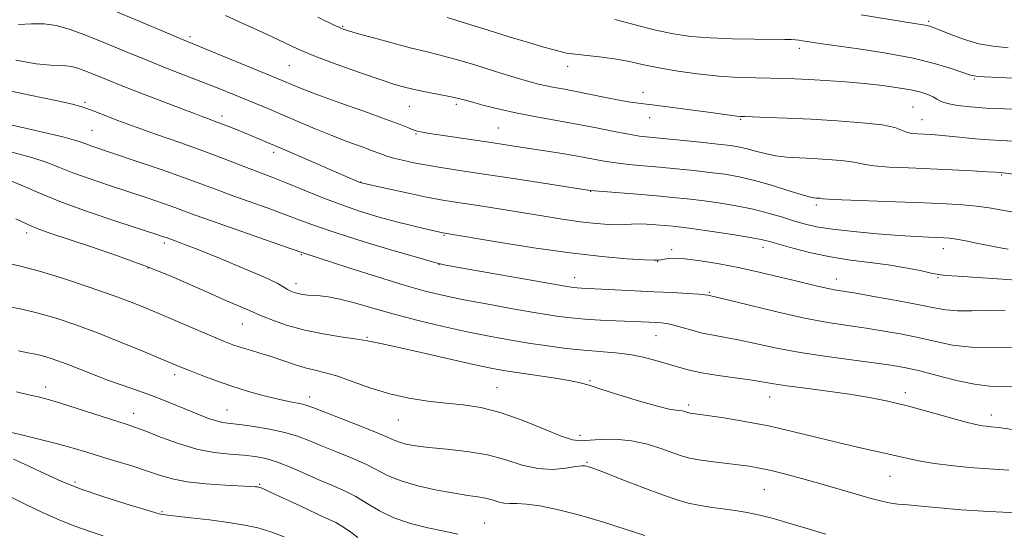
# Model space of a CAD drawing. Extents: x 2099800 to 2102700, y 314800 to 317700.
# Drawn here: x 2101102 to 2101379, y 317183 to 317327 of the extents above; entities that cross this region are included whole.
import ezdxf

# ---------------------------------------------------------------- set-up
doc = ezdxf.new("R2010")
doc.units = 0
doc.header["$MEASUREMENT"] = 0
for name, color, linetype, lineweight in [('DTM SPOT ELEVATION', 2, 'Continuous', 13), ('INDEX CONTOUR', 41, 'Continuous', 13), ('INTERMEDIATE CONTOUR', 44, 'Continuous', 0)]:
    doc.layers.add(name, color=color, linetype=linetype, lineweight=lineweight)

msp = doc.modelspace()

# ---------------------------------------------------------------- linework, layer by layer
at = {"layer": 'DTM SPOT ELEVATION'}
for p in [(2101192.84, 317325.52, 1013.85), (2101357.67, 317326.89, 1007.75), (2101149.92, 317322.61, 1017.65), (2101321.3, 317319.34, 1010.45), (2101177.8, 317314.39, 1016.95), (2101256.11, 317314.28, 1012.55), (2101370.53, 317310.65, 1010.15), (2101277.33, 317306.94, 1013.45), (2101120.36, 317304.11, 1023.75), (2101211.6, 317303.03, 1016.85), (2101224.77, 317303.58, 1016.35), (2101158.89, 317300.26, 1021.55), (2101353.26, 317302.85, 1013.05), (2101279.24, 317299.79, 1014.65), (2101304.83, 317299.3, 1014.15), (2101355.8, 317299.27, 1013.15), (2101122.3, 317296.24, 1025.05), (2101213.48, 317295.18, 1018.15), (2101236.6, 317296.88, 1017.05), (2101173.39, 317290.05, 1022.45), (2101378.26, 317283.64, 1016.15), (2101197.93, 317281.7, 1021.95), (2101262.56, 317279.1, 1020.05), (2101326.08, 317275.26, 1018.35), (2101103.92, 317267.36, 1032.45), (2101142.69, 317264.59, 1030.35), (2101221.38, 317266.7, 1024.15), (2101285.39, 317262.63, 1023.65), (2101311.11, 317263.33, 1022.55), (2101361.84, 317262.93, 1020.65), (2101181.18, 317261.26, 1028.15), (2101281.49, 317259.29, 1024.05), (2101138.05, 317257.56, 1032.15), (2101219.89, 317258.46, 1026.05), (2101179.71, 317253.15, 1029.45), (2101258.14, 317254.78, 1025.35), (2101331.73, 317254.4, 1023.35), (2101360.37, 317254.84, 1022.15), (2101295.98, 317250.66, 1025.85), (2101164.62, 317241.72, 1032.85), (2101199.71, 317238.01, 1031.85), (2101281, 317238.48, 1028.85), (2101145.6, 317227.54, 1036.45), (2101262.46, 317225.82, 1031.85), (2101109.23, 317224.05, 1039.45), (2101236.25, 317223.81, 1033.15), (2101183.56, 317221.26, 1035.45), (2101312.97, 317221.27, 1030.75), (2101351.16, 317222.48, 1029.55), (2101160.25, 317217.61, 1037.15), (2101290.21, 317218.98, 1031.65), (2101133.99, 317216.59, 1039.35), (2101208.5, 317214.75, 1034.85), (2101375.35, 317216.16, 1029.45), (2101259.64, 317210.47, 1033.55), (2101261.61, 317202.85, 1035.85), (2101346.83, 317198.92, 1032.85), (2101117.49, 317197.28, 1043.65), (2101169.47, 317196.69, 1041.85), (2101311.5, 317195.19, 1034.95), (2101142.02, 317188.99, 1043.85), (2101232.75, 317185.81, 1039.15)]:
    msp.add_point(p, dxfattribs=at)
at = {"layer": 'INDEX CONTOUR'}
for points in [[(2101380.036, 317262.858, 1020), (2101378.354, 317263.126, 1020), (2101376.438, 317263.492, 1020), (2101371.201, 317264.539, 1020), (2101368.182, 317265.119, 1020), (2101365.536, 317265.592, 1020), (2101363.598, 317265.878, 1020), (2101362, 317266.023, 1020), (2101360.202, 317266.109, 1020), (2101357.704, 317266.21, 1020), (2101354.185, 317266.384, 1020), (2101349.366, 317266.686, 1020), (2101343.202, 317267.15, 1020), (2101336.579, 317267.744, 1020), (2101330.618, 317268.415, 1020), (2101326.135, 317269.129, 1020), (2101322.719, 317269.915, 1020), (2101319.657, 317270.82, 1020), (2101316.34, 317271.864, 1020), (2101312.584, 317272.974, 1020), (2101308.312, 317274.048, 1020), (2101303.531, 317275.004, 1020), (2101298.589, 317275.815, 1020), (2101293.923, 317276.471, 1020), (2101289.79, 317276.976, 1020), (2101285.752, 317277.394, 1020), (2101281.193, 317277.802, 1020), (2101275.787, 317278.251, 1020), (2101262.485, 317279.338, 1020), (2101241.563, 317282.58, 1020), (2101233.191, 317283.859, 1020), (2101226.38, 317284.885, 1020), (2101221.026, 317285.703, 1020), (2101216.642, 317286.425, 1020), (2101212.84, 317287.14, 1020), (2101209.63, 317287.83, 1020), (2101207.119, 317288.454, 1020), (2101205.286, 317289.002, 1020), (2101203.609, 317289.602, 1020), (2101201.436, 317290.415, 1020), (2101198.278, 317291.564, 1020), (2101194.293, 317293.03, 1020), (2101189.805, 317294.757, 1020), (2101185.118, 317296.674, 1020), (2101180.481, 317298.642, 1020), (2101176.126, 317300.507, 1020), (2101172.22, 317302.154, 1020), (2101161.915, 317306.408, 1020), (2101158.3, 317307.878, 1020), (2101154.182, 317309.512, 1020), (2101143.926, 317313.492, 1020), (2101137.988, 317315.849, 1020), (2101131.751, 317318.402, 1020), (2101125.671, 317320.908, 1020), (2101120.266, 317323.076, 1020), (2101115.891, 317324.672, 1020), (2101112.237, 317325.686, 1020), (2101108.832, 317326.166, 1020), (2101105.292, 317326.203, 1020), (2101101.584, 317326.059, 1020)], [(2101381.955, 317310.944, 1010), (2101377.23, 317311.117, 1010), (2101373.404, 317311.268, 1010), (2101371.076, 317311.435, 1010), (2101369.492, 317311.767, 1010), (2101364.351, 317313.56, 1010), (2101359.644, 317314.985, 1010), (2101353.38, 317316.5, 1010), (2101345.751, 317317.915, 1010), (2101337.938, 317319.129, 1010), (2101327.096, 317320.677, 1010), (2101324.671, 317321.042, 1010), (2101322.192, 317321.441, 1010), (2101321.22, 317321.581, 1010), (2101320.261, 317321.684, 1010), (2101319.123, 317321.75, 1010), (2101317.219, 317321.791, 1010), (2101308.673, 317321.869, 1010), (2101302.428, 317321.983, 1010), (2101296.215, 317322.228, 1010), (2101290.828, 317322.668, 1010), (2101285.907, 317323.383, 1010), (2101280.805, 317324.457, 1010), (2101275.119, 317325.901, 1010), (2101269.422, 317327.441, 1010)], [(2101381.193, 317212.121, 1030), (2101377.474, 317212.636, 1030), (2101375.333, 317212.871, 1030), (2101374.015, 317212.982, 1030), (2101372.781, 317213.129, 1030), (2101370.961, 317213.498, 1030), (2101367.905, 317214.282, 1030), (2101357.505, 317217.181, 1030), (2101351.642, 317218.744, 1030), (2101346.26, 317220.031, 1030), (2101341.049, 317221.079, 1030), (2101335.466, 317222, 1030), (2101329.217, 317222.877, 1030), (2101323.005, 317223.687, 1030), (2101317.782, 317224.384, 1030), (2101314.147, 317224.943, 1030), (2101311.286, 317225.433, 1030), (2101308.033, 317225.949, 1030), (2101298.503, 317227.27, 1030), (2101293.76, 317228.035, 1030), (2101290.037, 317228.835, 1030), (2101287.021, 317229.68, 1030), (2101284.146, 317230.584, 1030), (2101280.953, 317231.54, 1030), (2101277.412, 317232.445, 1030), (2101273.598, 317233.174, 1030), (2101269.563, 317233.649, 1030), (2101260.651, 317234.366, 1030), (2101255.679, 317234.908, 1030), (2101250.451, 317235.607, 1030), (2101245.097, 317236.419, 1030), (2101239.684, 317237.318, 1030), (2101234.025, 317238.354, 1030), (2101227.867, 317239.597, 1030), (2101221.088, 317241.087, 1030), (2101214.073, 317242.753, 1030), (2101207.337, 317244.492, 1030), (2101201.325, 317246.19, 1030), (2101196.195, 317247.683, 1030), (2101192.037, 317248.792, 1030), (2101188.878, 317249.404, 1030), (2101186.498, 317249.659, 1030), (2101184.614, 317249.764, 1030), (2101182.987, 317249.891, 1030), (2101181.556, 317250.074, 1030), (2101180.302, 317250.315, 1030), (2101179.204, 317250.618, 1030), (2101178.218, 317251.005, 1030), (2101177.3, 317251.5, 1030), (2101176.266, 317252.167, 1030), (2101174.384, 317253.226, 1030), (2101170.788, 317254.939, 1030), (2101165.028, 317257.417, 1030), (2101158.327, 317260.178, 1030), (2101152.328, 317262.588, 1030), (2101148.292, 317264.168, 1030), (2101145.968, 317265.043, 1030), (2101143.122, 317266.072, 1030), (2101142.427, 317266.31, 1030), (2101140.55, 317266.931, 1030), (2101129.57, 317270.541, 1030), (2101121.244, 317273.362, 1030), (2101113.291, 317276.229, 1030), (2101107.108, 317278.722, 1030), (2101102.412, 317280.772, 1030), (2101098.499, 317282.399, 1030)], [(2101225.238, 317182.614, 1040), (2101221.36, 317183.445, 1040), (2101216.781, 317184.441, 1040), (2101211.892, 317185.686, 1040), (2101207.234, 317187.263, 1040), (2101203.218, 317189.194, 1040), (2101199.724, 317191.268, 1040), (2101196.499, 317193.215, 1040), (2101193.307, 317194.849, 1040), (2101189.977, 317196.321, 1040), (2101186.354, 317197.869, 1040), (2101182.368, 317199.638, 1040), (2101178.298, 317201.42, 1040), (2101174.506, 317202.916, 1040), (2101171.226, 317203.906, 1040), (2101168.165, 317204.484, 1040), (2101164.9, 317204.821, 1040), (2101161.089, 317205.105, 1040), (2101156.712, 317205.59, 1040), (2101151.829, 317206.545, 1040), (2101146.601, 317208.116, 1040), (2101141.583, 317209.954, 1040), (2101137.432, 317211.587, 1040), (2101134.5, 317212.694, 1040), (2101131.933, 317213.564, 1040), (2101118.103, 317217.998, 1040), (2101113.14, 317219.563, 1040), (2101109.686, 317220.595, 1040), (2101107.134, 317221.264, 1040), (2101104.503, 317221.865, 1040), (2101101.051, 317222.639, 1040)]]:
    msp.add_polyline3d(points, dxfattribs=at)
at = {"layer": 'INTERMEDIATE CONTOUR'}
for points in [[(2101382.114, 317273.152, 1018), (2101378.338, 317273.805, 1018), (2101374.77, 317274.405, 1018), (2101371.206, 317274.906, 1018), (2101367.363, 317275.278, 1018), (2101362.65, 317275.57, 1018), (2101356.402, 317275.847, 1018), (2101348.379, 317276.156, 1018), (2101333.317, 317276.726, 1018), (2101329.552, 317276.9, 1018), (2101328.048, 317277.004, 1018), (2101327.575, 317277.069, 1018), (2101327.12, 317277.121, 1018), (2101326.548, 317277.165, 1018), (2101325.943, 317277.199, 1018), (2101325.278, 317277.26, 1018), (2101324.089, 317277.518, 1018), (2101321.802, 317278.18, 1018), (2101318.069, 317279.361, 1018), (2101313.438, 317280.804, 1018), (2101308.682, 317282.16, 1018), (2101304.383, 317283.161, 1018), (2101300.343, 317283.868, 1018), (2101296.174, 317284.421, 1018), (2101291.598, 317284.937, 1018), (2101286.779, 317285.425, 1018), (2101281.993, 317285.871, 1018), (2101277.482, 317286.269, 1018), (2101273.346, 317286.657, 1018), (2101269.649, 317287.082, 1018), (2101266.369, 317287.584, 1018), (2101259.483, 317288.845, 1018), (2101255.118, 317289.593, 1018), (2101250.38, 317290.363, 1018), (2101241.637, 317291.74, 1018), (2101237.639, 317292.354, 1018), (2101233.285, 317293.005, 1018), (2101219.253, 317295.062, 1018), (2101216.678, 317295.462, 1018), (2101215.307, 317295.698, 1018), (2101214.065, 317295.948, 1018), (2101213.478, 317296.111, 1018), (2101212.665, 317296.407, 1018), (2101211.37, 317296.937, 1018), (2101209.003, 317297.875, 1018), (2101204.893, 317299.415, 1018), (2101198.746, 317301.632, 1018), (2101191.781, 317304.118, 1018), (2101185.597, 317306.344, 1018), (2101181.405, 317307.91, 1018), (2101178.859, 317308.921, 1018), (2101175.76, 317310.227, 1018), (2101154.101, 317319.188, 1018), (2101147.787, 317321.781, 1018), (2101143.515, 317323.572, 1018), (2101136.678, 317326.457, 1018), (2101128.36, 317329.92, 1018)], [(2101385.111, 317283.409, 1016), (2101378.682, 317284.291, 1016), (2101376.551, 317284.433, 1016), (2101374.118, 317284.577, 1016), (2101369.898, 317284.812, 1016), (2101364.353, 317285.101, 1016), (2101358.171, 317285.396, 1016), (2101352.029, 317285.663, 1016), (2101346.558, 317285.928, 1016), (2101342.379, 317286.233, 1016), (2101339.826, 317286.605, 1016), (2101338.1, 317287.012, 1016), (2101336.116, 317287.409, 1016), (2101333.062, 317287.758, 1016), (2101329.223, 317288.05, 1016), (2101325.159, 317288.282, 1016), (2101321.333, 317288.473, 1016), (2101317.821, 317288.71, 1016), (2101314.605, 317289.099, 1016), (2101311.671, 317289.703, 1016), (2101309.026, 317290.41, 1016), (2101306.681, 317291.064, 1016), (2101304.532, 317291.553, 1016), (2101302.009, 317291.95, 1016), (2101298.425, 317292.372, 1016), (2101293.405, 317292.897, 1016), (2101287.806, 317293.456, 1016), (2101279.177, 317294.287, 1016), (2101276.327, 317294.625, 1016), (2101273.253, 317295.131, 1016), (2101269.189, 317295.925, 1016), (2101264.245, 317296.925, 1016), (2101258.755, 317297.991, 1016), (2101253.034, 317299.018, 1016), (2101247.334, 317300.027, 1016), (2101241.89, 317301.07, 1016), (2101236.935, 317302.171, 1016), (2101232.682, 317303.236, 1016), (2101229.344, 317304.14, 1016), (2101226.98, 317304.802, 1016), (2101225.052, 317305.311, 1016), (2101222.873, 317305.797, 1016), (2101219.956, 317306.361, 1016), (2101216.622, 317306.985, 1016), (2101213.395, 317307.621, 1016), (2101210.565, 317308.275, 1016), (2101207.5, 317309.153, 1016), (2101203.333, 317310.514, 1016), (2101197.546, 317312.507, 1016), (2101191.014, 317314.846, 1016), (2101184.959, 317317.138, 1016), (2101180.274, 317319.091, 1016), (2101176.526, 317320.818, 1016), (2101172.954, 317322.538, 1016), (2101168.948, 317324.417, 1016), (2101164.516, 317326.435, 1016), (2101159.822, 317328.522, 1016)], [(2101381.353, 317293.181, 1014), (2101378.219, 317293.34, 1014), (2101374.745, 317293.553, 1014), (2101370.874, 317293.888, 1014), (2101363.438, 317294.639, 1014), (2101360.649, 317294.884, 1014), (2101358.432, 317295.035, 1014), (2101354.662, 317295.225, 1014), (2101352.938, 317295.397, 1014), (2101351.44, 317295.74, 1014), (2101350.1, 317296.309, 1014), (2101348.152, 317297.02, 1014), (2101344.657, 317297.749, 1014), (2101339.012, 317298.395, 1014), (2101331.968, 317298.932, 1014), (2101324.613, 317299.357, 1014), (2101317.914, 317299.67, 1014), (2101312.359, 317299.884, 1014), (2101305.959, 317300.091, 1014), (2101304.688, 317300.153, 1014), (2101303.711, 317300.254, 1014), (2101302.303, 317300.443, 1014), (2101296.402, 317301.255, 1014), (2101291.366, 317301.927, 1014), (2101285.743, 317302.662, 1014), (2101280.64, 317303.311, 1014), (2101276.832, 317303.779, 1014), (2101273.788, 317304.186, 1014), (2101270.648, 317304.707, 1014), (2101266.793, 317305.458, 1014), (2101258.555, 317307.144, 1014), (2101255.212, 317307.78, 1014), (2101252.471, 317308.279, 1014), (2101250.134, 317308.728, 1014), (2101247.92, 317309.232, 1014), (2101245.215, 317309.971, 1014), (2101241.322, 317311.141, 1014), (2101235.86, 317312.835, 1014), (2101229.717, 317314.728, 1014), (2101224.102, 317316.388, 1014), (2101219.838, 317317.521, 1014), (2101216.224, 317318.382, 1014), (2101212.18, 317319.361, 1014), (2101207.004, 317320.724, 1014), (2101201.523, 317322.234, 1014), (2101196.946, 317323.527, 1014), (2101194.148, 317324.342, 1014), (2101192.675, 317324.824, 1014), (2101191.741, 317325.219, 1014), (2101190.618, 317325.763, 1014), (2101185.88, 317328.122, 1014)], [(2101384.241, 317302.06, 1012), (2101373.851, 317302.502, 1012), (2101369.428, 317302.817, 1012), (2101365.774, 317303.238, 1012), (2101363.035, 317303.754, 1012), (2101361.251, 317304.348, 1012), (2101360.046, 317304.993, 1012), (2101358.939, 317305.657, 1012), (2101357.498, 317306.315, 1012), (2101355.491, 317306.964, 1012), (2101352.733, 317307.606, 1012), (2101349.099, 317308.238, 1012), (2101344.681, 317308.842, 1012), (2101339.631, 317309.39, 1012), (2101334.164, 317309.862, 1012), (2101328.757, 317310.247, 1012), (2101323.951, 317310.537, 1012), (2101320.089, 317310.729, 1012), (2101316.728, 317310.846, 1012), (2101313.223, 317310.917, 1012), (2101309.053, 317310.983, 1012), (2101304.163, 317311.144, 1012), (2101298.62, 317311.514, 1012), (2101292.583, 317312.168, 1012), (2101286.592, 317313.016, 1012), (2101281.28, 317313.933, 1012), (2101277.062, 317314.806, 1012), (2101273.485, 317315.593, 1012), (2101269.878, 317316.268, 1012), (2101265.796, 317316.815, 1012), (2101258.216, 317317.629, 1012), (2101255.824, 317317.975, 1012), (2101253.988, 317318.381, 1012), (2101251.952, 317318.949, 1012), (2101249.066, 317319.771, 1012), (2101245.108, 317320.92, 1012), (2101239.962, 317322.462, 1012), (2101233.735, 317324.386, 1012), (2101227.414, 317326.359, 1012), (2101222.208, 317327.969, 1012)], [(2101380.08, 317319.49, 1008), (2101375.869, 317319.892, 1008), (2101371.852, 317320.608, 1008), (2101367.767, 317321.791, 1008), (2101363.964, 317323.173, 1008), (2101359.058, 317325.142, 1008), (2101357.97, 317325.534, 1008), (2101357.193, 317325.736, 1008), (2101356.201, 317325.916, 1008), (2101350.843, 317326.768, 1008), (2101338.717, 317328.733, 1008)], [(2101384.944, 317253.897, 1022), (2101378.419, 317254.364, 1022), (2101365.881, 317255.174, 1022), (2101362.484, 317255.43, 1022), (2101360.462, 317255.691, 1022), (2101358.433, 317256.109, 1022), (2101355.305, 317256.78, 1022), (2101351.144, 317257.595, 1022), (2101346.31, 317258.39, 1022), (2101341.114, 317259.061, 1022), (2101335.686, 317259.739, 1022), (2101330.112, 317260.614, 1022), (2101324.557, 317261.8, 1022), (2101319.507, 317263.093, 1022), (2101315.531, 317264.214, 1022), (2101312.888, 317264.971, 1022), (2101310.614, 317265.52, 1022), (2101307.439, 317266.105, 1022), (2101302.53, 317266.897, 1022), (2101296.817, 317267.768, 1022), (2101291.671, 317268.521, 1022), (2101288.096, 317269.007, 1022), (2101285.633, 317269.292, 1022), (2101283.457, 317269.491, 1022), (2101280.95, 317269.693, 1022), (2101278.315, 317269.862, 1022), (2101275.959, 317269.933, 1022), (2101274.139, 317269.87, 1022), (2101272.492, 317269.75, 1022), (2101270.502, 317269.684, 1022), (2101267.745, 317269.765, 1022), (2101264.153, 317270.04, 1022), (2101259.75, 317270.542, 1022), (2101254.602, 317271.282, 1022), (2101248.965, 317272.18, 1022), (2101243.137, 317273.133, 1022), (2101237.42, 317274.051, 1022), (2101232.128, 317274.88, 1022), (2101223.902, 317276.138, 1022), (2101220.463, 317276.707, 1022), (2101216.441, 317277.47, 1022), (2101211.352, 317278.53, 1022), (2101206.059, 317279.678, 1022), (2101198.045, 317281.465, 1022), (2101197.834, 317281.54, 1022), (2101197.476, 317281.682, 1022), (2101196.808, 317281.964, 1022), (2101181.57, 317288.609, 1022), (2101176.103, 317290.976, 1022), (2101171.908, 317292.765, 1022), (2101168.741, 317294.086, 1022), (2101163.45, 317296.245, 1022), (2101160.959, 317297.246, 1022), (2101158.762, 317298.107, 1022), (2101156.981, 317298.774, 1022), (2101154.302, 317299.743, 1022), (2101153.044, 317300.221, 1022), (2101151.134, 317300.962, 1022), (2101147.844, 317302.225, 1022), (2101136.745, 317306.454, 1022), (2101130.975, 317308.686, 1022), (2101126.384, 317310.512, 1022), (2101122.927, 317311.915, 1022), (2101120.316, 317312.961, 1022), (2101118.274, 317313.705, 1022), (2101116.569, 317314.179, 1022), (2101114.98, 317314.403, 1022), (2101113.21, 317314.444, 1022), (2101110.655, 317314.545, 1022), (2101106.635, 317314.994, 1022), (2101100.845, 317315.973, 1022)], [(2101379.234, 317245.619, 1024), (2101374.603, 317245.53, 1024), (2101369.941, 317245.428, 1024), (2101365.81, 317245.46, 1024), (2101362.508, 317245.75, 1024), (2101359.262, 317246.323, 1024), (2101355.034, 317247.182, 1024), (2101349.196, 317248.289, 1024), (2101342.773, 317249.444, 1024), (2101337.203, 317250.409, 1024), (2101331.242, 317251.395, 1024), (2101329.422, 317251.74, 1024), (2101327.274, 317252.225, 1024), (2101324.45, 317252.909, 1024), (2101320.714, 317253.827, 1024), (2101315.938, 317254.983, 1024), (2101310.418, 317256.265, 1024), (2101304.56, 317257.534, 1024), (2101298.771, 317258.658, 1024), (2101293.481, 317259.533, 1024), (2101289.123, 317260.062, 1024), (2101286.01, 317260.195, 1024), (2101283.968, 317260.064, 1024), (2101281.821, 317259.703, 1024), (2101280.472, 317259.679, 1024), (2101277.709, 317259.805, 1024), (2101272.785, 317260.125, 1024), (2101265.753, 317260.74, 1024), (2101256.867, 317261.765, 1024), (2101246.646, 317263.232, 1024), (2101236.662, 317264.827, 1024), (2101221.035, 317267.451, 1024), (2101215.655, 317268.625, 1024), (2101212.196, 317269.431, 1024), (2101207.969, 317270.497, 1024), (2101203.123, 317271.839, 1024), (2101197.845, 317273.456, 1024), (2101192.331, 317275.345, 1024), (2101186.8, 317277.46, 1024), (2101181.566, 317279.59, 1024), (2101176.965, 317281.48, 1024), (2101173.196, 317282.961, 1024), (2101166.559, 317285.462, 1024), (2101158.278, 317288.677, 1024), (2101153.027, 317290.636, 1024), (2101146.998, 317292.78, 1024), (2101140.684, 317294.988, 1024), (2101134.703, 317297.118, 1024), (2101129.572, 317299.041, 1024), (2101122.172, 317301.925, 1024), (2101119.681, 317302.805, 1024), (2101116.776, 317303.589, 1024), (2101112.085, 317304.629, 1024), (2101104.828, 317306.158, 1024), (2101096.589, 317307.936, 1024)], [(2101381.472, 317235.135, 1026), (2101375.505, 317235.02, 1026), (2101369.616, 317235.213, 1026), (2101364.421, 317235.852, 1026), (2101359.718, 317236.805, 1026), (2101355.103, 317237.869, 1026), (2101350.26, 317238.876, 1026), (2101345.224, 317239.786, 1026), (2101340.122, 317240.595, 1026), (2101334.97, 317241.335, 1026), (2101329.357, 317242.206, 1026), (2101322.764, 317243.443, 1026), (2101315.014, 317245.169, 1026), (2101307.296, 317247.033, 1026), (2101297.652, 317249.435, 1026), (2101295.552, 317249.921, 1026), (2101294.773, 317250.01, 1026), (2101293.008, 317250.147, 1026), (2101289.895, 317250.342, 1026), (2101285.61, 317250.584, 1026), (2101280.463, 317250.858, 1026), (2101269.402, 317251.409, 1026), (2101260.013, 317251.845, 1026), (2101258.832, 317251.915, 1026), (2101257.686, 317252.036, 1026), (2101255.392, 317252.4, 1026), (2101250.627, 317253.226, 1026), (2101225.942, 317257.608, 1026), (2101221.409, 317258.441, 1026), (2101218.351, 317259.153, 1026), (2101214.234, 317260.333, 1026), (2101207.295, 317262.38, 1026), (2101198.846, 317264.917, 1026), (2101190.97, 317267.376, 1026), (2101185.191, 317269.334, 1026), (2101180.816, 317270.961, 1026), (2101176.592, 317272.572, 1026), (2101171.597, 317274.399, 1026), (2101166.231, 317276.321, 1026), (2101161.22, 317278.13, 1026), (2101157.013, 317279.701, 1026), (2101152.941, 317281.234, 1026), (2101148.057, 317283.011, 1026), (2101141.783, 317285.198, 1026), (2101135.03, 317287.5, 1026), (2101122.248, 317291.798, 1026), (2101120.571, 317292.399, 1026), (2101119.251, 317292.908, 1026), (2101117.416, 317293.511, 1026), (2101114.13, 317294.39, 1026), (2101108.86, 317295.651, 1026), (2101097.043, 317298.386, 1026)], [(2101389.17, 317224.373, 1028), (2101378.811, 317224.171, 1028), (2101374.848, 317224.282, 1028), (2101370.615, 317224.821, 1028), (2101365.502, 317225.912, 1028), (2101360.07, 317227.281, 1028), (2101355.172, 317228.556, 1028), (2101351.323, 317229.463, 1028), (2101347.675, 317230.128, 1028), (2101343.04, 317230.78, 1028), (2101336.61, 317231.602, 1028), (2101329.094, 317232.605, 1028), (2101321.584, 317233.759, 1028), (2101314.969, 317235.01, 1028), (2101304.587, 317237.259, 1028), (2101300.584, 317238.01, 1028), (2101297.131, 317238.606, 1028), (2101294.007, 317239.227, 1028), (2101291.052, 317239.996, 1028), (2101288.335, 317240.8, 1028), (2101285.984, 317241.468, 1028), (2101284.069, 317241.872, 1028), (2101282.427, 317242.072, 1028), (2101280.84, 317242.172, 1028), (2101279.073, 317242.26, 1028), (2101276.829, 317242.361, 1028), (2101269.816, 317242.634, 1028), (2101265.336, 317242.834, 1028), (2101260.959, 317243.098, 1028), (2101257.043, 317243.46, 1028), (2101252.963, 317244.002, 1028), (2101247.849, 317244.825, 1028), (2101241.177, 317245.975, 1028), (2101233.794, 317247.302, 1028), (2101226.89, 317248.603, 1028), (2101221.256, 317249.765, 1028), (2101216.074, 317251.029, 1028), (2101210.125, 317252.724, 1028), (2101202.668, 317255.026, 1028), (2101194.878, 317257.51, 1028), (2101181.877, 317261.683, 1028), (2101181.292, 317261.882, 1028), (2101176.218, 317263.665, 1028), (2101162.566, 317268.438, 1028), (2101155.88, 317270.798, 1028), (2101151.37, 317272.425, 1028), (2101148.346, 317273.54, 1028), (2101145.589, 317274.542, 1028), (2101142.105, 317275.754, 1028), (2101137.79, 317277.215, 1028), (2101127.234, 317280.722, 1028), (2101121.746, 317282.58, 1028), (2101116.931, 317284.314, 1028), (2101113.146, 317285.822, 1028), (2101109.647, 317287.201, 1028), (2101105.415, 317288.596, 1028), (2101099.765, 317290.078, 1028)], [(2101380.229, 317200.636, 1032), (2101374.652, 317201.015, 1032), (2101369.162, 317201.427, 1032), (2101363.979, 317201.949, 1032), (2101359.322, 317202.555, 1032), (2101355.415, 317203.188, 1032), (2101352.332, 317203.811, 1032), (2101346.478, 317205.192, 1032), (2101337.726, 317207.108, 1032), (2101332.163, 317208.394, 1032), (2101319.387, 317211.549, 1032), (2101312.62, 317213.076, 1032), (2101305.981, 317214.346, 1032), (2101300.046, 317215.325, 1032), (2101295.462, 317216.007, 1032), (2101290.625, 317216.689, 1032), (2101290.253, 317216.754, 1032), (2101289.942, 317216.836, 1032), (2101289.078, 317217.141, 1032), (2101288.421, 317217.331, 1032), (2101287.618, 317217.469, 1032), (2101286.564, 317217.557, 1032), (2101284.709, 317217.84, 1032), (2101281.392, 317218.625, 1032), (2101276.3, 317220.086, 1032), (2101270.517, 317221.867, 1032), (2101265.477, 317223.477, 1032), (2101262.147, 317224.557, 1032), (2101259.633, 317225.26, 1032), (2101256.572, 317225.866, 1032), (2101252.021, 317226.589, 1032), (2101241.824, 317228.086, 1032), (2101238.067, 317228.675, 1032), (2101234.471, 317229.354, 1032), (2101229.634, 317230.406, 1032), (2101222.694, 317231.99, 1032), (2101214.949, 317233.772, 1032), (2101208.242, 317235.293, 1032), (2101203.963, 317236.21, 1032), (2101201.7, 317236.648, 1032), (2101200.594, 317236.845, 1032), (2101199.808, 317237.013, 1032), (2101198.606, 317237.247, 1032), (2101196.274, 317237.615, 1032), (2101192.351, 317238.18, 1032), (2101187.375, 317238.98, 1032), (2101182.136, 317240.046, 1032), (2101177.337, 317241.364, 1032), (2101173.341, 317242.721, 1032), (2101170.422, 317243.86, 1032), (2101168.675, 317244.612, 1032), (2101167.472, 317245.178, 1032), (2101166.003, 317245.848, 1032), (2101160.179, 317248.322, 1032), (2101155.784, 317250.23, 1032), (2101150.467, 317252.597, 1032), (2101144.258, 317255.288, 1032), (2101137.19, 317258.141, 1032), (2101129.448, 317260.979, 1032), (2101121.857, 317263.583, 1032), (2101110.741, 317267.264, 1032), (2101107.315, 317268.488, 1032), (2101104.24, 317269.769, 1032), (2101100.86, 317271.37, 1032)], [(2101390.158, 317188.252, 1034), (2101374.712, 317189.057, 1034), (2101366.812, 317189.529, 1034), (2101360.768, 317190.012, 1034), (2101356.534, 317190.44, 1034), (2101353.703, 317190.741, 1034), (2101351.85, 317190.877, 1034), (2101350.47, 317190.946, 1034), (2101349.036, 317191.081, 1034), (2101347.095, 317191.399, 1034), (2101344.494, 317191.962, 1034), (2101341.154, 317192.816, 1034), (2101337.047, 317193.98, 1034), (2101327.358, 317196.818, 1034), (2101322.286, 317198.244, 1034), (2101317.498, 317199.522, 1034), (2101313.364, 317200.545, 1034), (2101310.085, 317201.249, 1034), (2101307.203, 317201.737, 1034), (2101304.095, 317202.157, 1034), (2101296.428, 317203.12, 1034), (2101292.998, 317203.594, 1034), (2101290.496, 317204.037, 1034), (2101288.409, 317204.587, 1034), (2101285.986, 317205.426, 1034), (2101282.658, 317206.637, 1034), (2101278.578, 317207.931, 1034), (2101274.078, 317208.921, 1034), (2101269.514, 317209.326, 1034), (2101265.323, 317209.29, 1034), (2101259.633, 317208.904, 1034), (2101257.453, 317209.17, 1034), (2101254.283, 317210.227, 1034), (2101249.342, 317212.26, 1034), (2101243.29, 317214.73, 1034), (2101237.145, 317216.913, 1034), (2101231.688, 317218.27, 1034), (2101226.739, 317218.999, 1034), (2101221.877, 317219.481, 1034), (2101216.775, 317220.055, 1034), (2101211.467, 317220.888, 1034), (2101206.08, 317222.108, 1034), (2101200.768, 317223.755, 1034), (2101195.803, 317225.531, 1034), (2101191.483, 317227.056, 1034), (2101187.993, 317228.062, 1034), (2101185.052, 317228.747, 1034), (2101182.263, 317229.424, 1034), (2101179.311, 317230.33, 1034), (2101173.012, 317232.487, 1034), (2101169.848, 317233.479, 1034), (2101166.863, 317234.364, 1034), (2101164.224, 317235.158, 1034), (2101161.968, 317235.912, 1034), (2101159.599, 317236.82, 1034), (2101156.488, 317238.113, 1034), (2101152.228, 317239.93, 1034), (2101142.414, 317244.139, 1034), (2101138.018, 317245.996, 1034), (2101133.559, 317247.786, 1034), (2101128.23, 317249.781, 1034), (2101121.541, 317252.137, 1034), (2101114.274, 317254.555, 1034), (2101107.53, 317256.619, 1034), (2101102.172, 317258.029, 1034), (2101095.028, 317259.628, 1034)], [(2101328.745, 317182.633, 1036), (2101324.422, 317183.966, 1036), (2101319.328, 317185.498, 1036), (2101314.362, 317186.912, 1036), (2101310.203, 317187.963, 1036), (2101306.642, 317188.707, 1036), (2101303.252, 317189.273, 1036), (2101296.192, 317190.27, 1036), (2101292.932, 317190.788, 1036), (2101290.032, 317191.398, 1036), (2101286.905, 317192.302, 1036), (2101282.794, 317193.733, 1036), (2101277.293, 317195.792, 1036), (2101271.4, 317198.055, 1036), (2101266.46, 317199.965, 1036), (2101263.475, 317201.105, 1036), (2101262.049, 317201.626, 1036), (2101261.438, 317201.818, 1036), (2101260.948, 317201.909, 1036), (2101260.084, 317201.879, 1036), (2101258.4, 317201.643, 1036), (2101255.589, 317201.202, 1036), (2101251.903, 317200.882, 1036), (2101247.731, 317201.093, 1036), (2101243.365, 317202.096, 1036), (2101238.7, 317203.548, 1036), (2101233.535, 317204.955, 1036), (2101227.819, 317205.94, 1036), (2101222.101, 317206.574, 1036), (2101217.081, 317207.046, 1036), (2101213.294, 317207.509, 1036), (2101210.619, 317207.994, 1036), (2101208.772, 317208.497, 1036), (2101207.363, 317209.055, 1036), (2101205.587, 317209.873, 1036), (2101202.532, 317211.191, 1036), (2101197.688, 317213.126, 1036), (2101192.134, 317215.278, 1036), (2101184.405, 317218.263, 1036), (2101182.785, 317218.852, 1036), (2101181.566, 317219.175, 1036), (2101177.691, 317219.92, 1036), (2101174.64, 317220.587, 1036), (2101170.751, 317221.564, 1036), (2101166.291, 317222.814, 1036), (2101161.612, 317224.271, 1036), (2101157.059, 317225.849, 1036), (2101152.972, 317227.377, 1036), (2101149.69, 317228.665, 1036), (2101147.313, 317229.625, 1036), (2101145.001, 317230.588, 1036), (2101141.678, 317231.988, 1036), (2101136.597, 317234.114, 1036), (2101130.337, 317236.684, 1036), (2101123.804, 317239.271, 1036), (2101117.742, 317241.519, 1036), (2101112.229, 317243.367, 1036), (2101107.182, 317244.825, 1036), (2101102.559, 317245.914, 1036), (2101098.503, 317246.708, 1036)], [(2101277.888, 317182.27, 1038), (2101272.569, 317183.999, 1038), (2101265.928, 317186.079, 1038), (2101259.139, 317188.059, 1038), (2101253.188, 317189.571, 1038), (2101248.301, 317190.578, 1038), (2101244.517, 317191.125, 1038), (2101241.8, 317191.291, 1038), (2101239.831, 317191.295, 1038), (2101238.219, 317191.39, 1038), (2101236.625, 317191.756, 1038), (2101234.922, 317192.286, 1038), (2101233.037, 317192.8, 1038), (2101230.847, 317193.18, 1038), (2101228.039, 317193.562, 1038), (2101224.249, 317194.142, 1038), (2101219.334, 317195.064, 1038), (2101214.018, 317196.263, 1038), (2101209.245, 317197.621, 1038), (2101205.659, 317199.048, 1038), (2101199.515, 317202.203, 1038), (2101195.497, 317203.987, 1038), (2101191.055, 317205.8, 1038), (2101186.85, 317207.495, 1038), (2101183.331, 317208.959, 1038), (2101180.096, 317210.202, 1038), (2101176.534, 317211.266, 1038), (2101172.259, 317212.182, 1038), (2101167.803, 317212.925, 1038), (2101163.926, 317213.459, 1038), (2101161.162, 317213.788, 1038), (2101159.148, 317214.067, 1038), (2101157.295, 317214.493, 1038), (2101155.118, 317215.218, 1038), (2101152.549, 317216.217, 1038), (2101146.381, 317218.765, 1038), (2101142.854, 317220.184, 1038), (2101139.082, 317221.617, 1038), (2101135.111, 317223.022, 1038), (2101131.029, 317224.43, 1038), (2101126.931, 317225.89, 1038), (2101122.925, 317227.422, 1038), (2101115.793, 317230.264, 1038), (2101112.937, 317231.338, 1038), (2101110.507, 317232.162, 1038), (2101108.369, 317232.781, 1038), (2101106.364, 317233.253, 1038), (2101104.226, 317233.68, 1038), (2101101.663, 317234.18, 1038)], [(2101197.048, 317181.75, 1042), (2101194.711, 317183.448, 1042), (2101192.606, 317184.881, 1042), (2101190.874, 317185.896, 1042), (2101189.005, 317186.801, 1042), (2101186.326, 317188.02, 1042), (2101182.448, 317189.822, 1042), (2101171.905, 317194.775, 1042), (2101170.592, 317195.372, 1042), (2101169.928, 317195.65, 1042), (2101169.506, 317195.8, 1042), (2101169.171, 317195.886, 1042), (2101168.83, 317195.942, 1042), (2101168.296, 317196.001, 1042), (2101167, 317196.084, 1042), (2101159.772, 317196.419, 1042), (2101154.317, 317196.768, 1042), (2101149.057, 317197.337, 1042), (2101144.829, 317198.178, 1042), (2101141.247, 317199.25, 1042), (2101137.625, 317200.488, 1042), (2101133.462, 317201.825, 1042), (2101129.009, 317203.183, 1042), (2101124.708, 317204.482, 1042), (2101120.831, 317205.673, 1042), (2101116.978, 317206.826, 1042), (2101112.584, 317208.041, 1042), (2101107.354, 317209.366, 1042), (2101102.074, 317210.637, 1042), (2101094.19, 317212.486, 1042)], [(2101176.377, 317181.9, 1044), (2101172.601, 317183.307, 1044), (2101168.983, 317184.383, 1044), (2101165.179, 317185.211, 1044), (2101160.713, 317185.929, 1044), (2101155.368, 317186.637, 1044), (2101149.974, 317187.282, 1044), (2101142.001, 317188.188, 1044), (2101141.62, 317188.255, 1044), (2101141.224, 317188.373, 1044), (2101139.974, 317188.759, 1044), (2101131.816, 317191.208, 1044), (2101125.364, 317193.225, 1044), (2101118.966, 317195.416, 1044), (2101113.627, 317197.549, 1044), (2101109.085, 317199.621, 1044), (2101104.761, 317201.687, 1044), (2101100.248, 317203.762, 1044)], [(2101125.396, 317182.207, 1046), (2101121.539, 317183.526, 1046), (2101117.442, 317184.939, 1046), (2101113.06, 317186.637, 1046), (2101108.374, 317188.744, 1046), (2101103.473, 317191.127, 1046), (2101098.471, 317193.587, 1046)]]:
    msp.add_polyline3d(points, dxfattribs=at)

doc.saveas('drawing.dxf')
